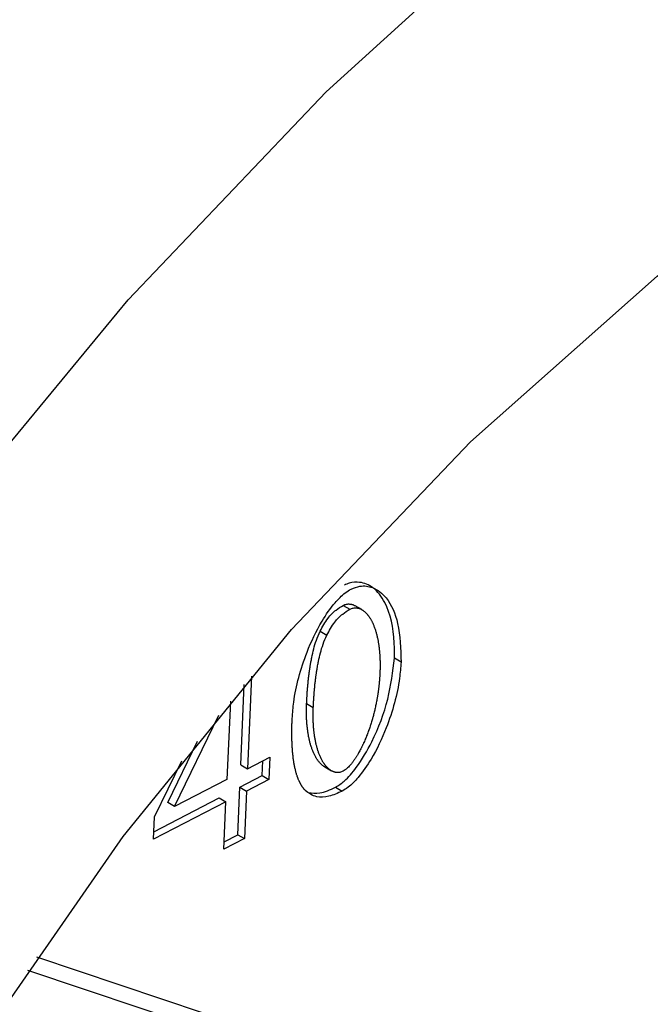
# Model space of a CAD drawing. Extents: x -5 to 211, y 2 to 153.
# Drawn here: x 145 to 145, y 113 to 113 of the extents above; entities that cross this region are included whole.
import ezdxf

# ---------------------------------------------------------------- set-up
doc = ezdxf.new("R2010")
doc.units = 0
doc.header["$LTSCALE"] = 8
doc.header["$MEASUREMENT"] = 0
doc.layers.get('0').update_dxf_attribs({"linetype": 'CONTINUOUS'})

# ---------------------------------------------------------------- blocks, each defined once
blk = doc.blocks.new('A$C752862DC')
at = {"color": 7, "linetype": 'Continuous'}
for p, q in [((2.627406, 1.329349), (2.627638, 1.329215)), ((2.628049, 1.3292), (2.627817, 1.329334)), ((2.626603, 1.328453), (2.626835, 1.328319)), ((2.629408, 1.327385), (2.629176, 1.327519)), ((2.624223, 1.326901), (2.624081, 1.323685)), ((2.623849, 1.323819), (2.623972, 1.326605)), ((2.62349, 1.326029), (2.62337, 1.323317)), ((2.626134, 1.325946), (2.626366, 1.325812)), ((2.621556, 1.322379), (2.623084, 1.32554)), ((2.621324, 1.322513), (2.622355, 1.324647)), ((2.624081, 1.323685), (2.624862, 1.324089)), ((2.624862, 1.324089), (2.624828, 1.323315)), ((2.620858, 1.322018), (2.621807, 1.323963)), ((2.623849, 1.323819), (2.624081, 1.323685)), ((2.624596, 1.323449), (2.624619, 1.323963)), ((2.626761, 1.323751), (2.626993, 1.323617)), ((2.62337, 1.323317), (2.621556, 1.322379)), ((2.623815, 1.323045), (2.624596, 1.323449)), ((2.624828, 1.323315), (2.624047, 1.322911)), ((2.624596, 1.323449), (2.624828, 1.323315)), ((2.623743, 1.321402), (2.623815, 1.323045)), ((2.623815, 1.323045), (2.624047, 1.322911)), ((2.627137, 1.323045), (2.627369, 1.322911)), ((2.620836, 1.321504), (2.623104, 1.322677)), ((2.623104, 1.322677), (2.623336, 1.322543)), ((2.624047, 1.322911), (2.623975, 1.321268)), ((2.623336, 1.322543), (2.620824, 1.321244)), ((2.621556, 1.322379), (2.621324, 1.322513)), ((2.623264, 1.320901), (2.623336, 1.322543)), ((2.620824, 1.321244), (2.620858, 1.322018)), ((2.623975, 1.321268), (2.623264, 1.320901)), ((2.623276, 1.321161), (2.623743, 1.321402)), ((2.623743, 1.321402), (2.623975, 1.321268)), ((2.616767, 1.317171), (2.638024, 1.310046)), ((2.616453, 1.316714), (2.640344, 1.308707))]:
    blk.add_line(p, q, dxfattribs=at)
at = {"color": 7, "linetype": 'Continuous', "flags": 128}
for points in [[(2.585771, 1.27706), (2.588728, 1.286616), (2.592414, 1.29617), (2.596785, 1.305606), (2.601789, 1.31481), (2.607364, 1.323669), (2.613442, 1.332077), (2.61995, 1.339931), (2.626809, 1.347136), (2.633935, 1.353604), (2.641242, 1.359257), (2.648642, 1.364027), (2.656044, 1.367855)], [(2.599029, 1.27976), (2.601817, 1.288405), (2.605346, 1.29702), (2.609561, 1.305469), (2.614396, 1.313617), (2.619774, 1.321337), (2.625611, 1.328507), (2.631814, 1.335014), (2.638286, 1.340756), (2.644924, 1.34564), (2.651625, 1.349592)]]:
    blk.add_lwpolyline(points, dxfattribs=at)
at = {"color": 7, "linetype": 'Continuous'}
for points, knots in [([(2.629176, 1.327519), (2.629178, 1.327699), (2.629185, 1.328423), (2.628981, 1.329325), (2.628496, 1.329975), (2.628044, 1.330167), (2.627685, 1.330153), (2.627501, 1.330073), (2.627445, 1.330049)], [0, 0, 0, 0, 0.122088, 0.491182, 0.69422, 0.854006, 0.955804, 1, 1, 1, 1]), ([(2.625633, 1.325433), (2.625648, 1.32562), (2.625705, 1.326347), (2.626022, 1.327514), (2.626575, 1.328695), (2.627055, 1.329387), (2.627416, 1.329756), (2.627609, 1.329873), (2.627677, 1.329915)], [0, 0, 0, 0, 0.122542, 0.477151, 0.701113, 0.848013, 0.946133, 1, 1, 1, 1]), ([(2.627677, 1.329915), (2.62778, 1.329954), (2.62805, 1.330055), (2.628492, 1.329976), (2.628986, 1.329584), (2.629367, 1.328708), (2.629393, 1.327847), (2.629408, 1.327385)], [0, 0, 0, 0, 0.0819423, 0.2146241, 0.4049113, 0.6804063, 1, 1, 1, 1]), ([(2.626603, 1.328453), (2.626688, 1.328608), (2.626841, 1.328887), (2.627138, 1.32919), (2.627321, 1.329298), (2.627406, 1.329349)], [0, 0, 0, 0, 0.404841, 0.72483, 1, 1, 1, 1]), ([(2.626835, 1.328319), (2.62692, 1.328474), (2.627073, 1.328753), (2.62737, 1.329056), (2.627553, 1.329164), (2.627638, 1.329215)], [0, 0, 0, 0, 0.404841, 0.72483, 1, 1, 1, 1]), ([(2.627406, 1.329349), (2.627425, 1.329358), (2.627463, 1.329376), (2.62752, 1.32939), (2.627574, 1.329397), (2.627617, 1.329397), (2.62765, 1.329393), (2.627675, 1.329389), (2.627698, 1.329383), (2.627722, 1.329377), (2.627744, 1.329369), (2.627774, 1.329356), (2.627798, 1.329345), (2.627814, 1.329335), (2.627817, 1.329333)], [0, 0, 0, 0, 0.122183, 0.24429, 0.366343, 0.488319, 0.549267, 0.610207, 0.671163, 0.73206, 0.792992, 0.853945, 0.975848, 1, 1, 1, 1]), ([(2.627638, 1.329215), (2.627657, 1.329224), (2.627695, 1.329242), (2.627752, 1.329256), (2.627806, 1.329263), (2.627849, 1.329263), (2.627882, 1.329259), (2.627907, 1.329255), (2.62793, 1.329249), (2.627954, 1.329243), (2.627976, 1.329235), (2.628006, 1.329223), (2.628034, 1.329208), (2.628061, 1.329192), (2.628081, 1.32918), (2.62812, 1.329152), (2.628163, 1.329116), (2.628208, 1.32907), (2.628235, 1.329039), (2.628261, 1.329007), (2.628281, 1.328981), (2.628306, 1.328947), (2.628324, 1.328918), (2.628347, 1.328882), (2.628364, 1.328852), (2.628385, 1.328814), (2.628401, 1.328783), (2.628421, 1.328743), (2.628439, 1.328702), (2.628457, 1.32866), (2.628474, 1.328618), (2.62849, 1.328575), (2.628506, 1.328531), (2.62852, 1.328486), (2.628534, 1.328441), (2.62855, 1.328385), (2.628565, 1.328329), (2.628577, 1.328282), (2.628588, 1.328234), (2.628598, 1.328185), (2.62861, 1.328126), (2.62862, 1.328067), (2.62863, 1.328006), (2.628637, 1.327955), (2.628643, 1.327914), (2.628647, 1.327883), (2.62865, 1.327852), (2.628654, 1.327821), (2.628657, 1.327789), (2.62866, 1.327758), (2.628663, 1.327726), (2.628666, 1.327694), (2.628668, 1.327662), (2.628671, 1.32762), (2.628673, 1.327576), (2.628676, 1.327533), (2.628677, 1.3275), (2.628678, 1.327468), (2.628679, 1.327435), (2.62868, 1.327402), (2.628681, 1.327369), (2.628681, 1.327335), (2.628681, 1.327302), (2.628681, 1.327257), (2.628681, 1.327213), (2.62868, 1.327167), (2.628679, 1.327134), (2.628679, 1.3271), (2.628677, 1.327057), (2.628676, 1.327026), (2.628675, 1.327006)], [0, 0, 0, 0, 0.020514, 0.041015, 0.061508, 0.081987, 0.09222, 0.102452, 0.112686, 0.12291, 0.133141, 0.143374, 0.163841, 0.174082, 0.184301, 0.194533, 0.235488, 0.255944, 0.276418, 0.286644, 0.307097, 0.31733, 0.337807, 0.348036, 0.368488, 0.378715, 0.399186, 0.409411, 0.429873, 0.45034, 0.460554, 0.481021, 0.501477, 0.511719, 0.532169, 0.552635, 0.573101, 0.593553, 0.603796, 0.624252, 0.644711, 0.66518, 0.685641, 0.7061, 0.716325, 0.726563, 0.736792, 0.747011, 0.757245, 0.767472, 0.777691, 0.787928, 0.798158, 0.808383, 0.828841, 0.839076, 0.849307, 0.859535, 0.869761, 0.880008, 0.89023, 0.900451, 0.910695, 0.920914, 0.941378, 0.951624, 0.961847, 0.972071, 0.982298, 1, 1, 1, 1]), ([(2.626134, 1.325946), (2.626135, 1.325969), (2.626137, 1.326015), (2.626141, 1.326084), (2.626144, 1.326141), (2.626147, 1.326187), (2.62615, 1.326234), (2.626153, 1.32628), (2.626157, 1.326338), (2.62616, 1.326384), (2.626164, 1.326442), (2.626168, 1.326489), (2.626172, 1.326536), (2.626176, 1.326582), (2.626181, 1.326629), (2.626185, 1.326676), (2.626192, 1.326747), (2.626201, 1.32683), (2.626213, 1.326924), (2.62622, 1.326984), (2.626227, 1.327032), (2.626232, 1.327067), (2.626237, 1.327103), (2.626244, 1.327151), (2.626251, 1.327199), (2.626259, 1.327248), (2.626265, 1.327284), (2.626271, 1.32732), (2.626277, 1.327356), (2.62629, 1.327429), (2.626341, 1.327686), (2.626426, 1.328043), (2.626557, 1.328348), (2.626603, 1.328453)], [0, 0, 0, 0, 0.02874, 0.057524, 0.086283, 0.10065, 0.11502, 0.143804, 0.158185, 0.186923, 0.201316, 0.230083, 0.244457, 0.258836, 0.287613, 0.301978, 0.31635, 0.373882, 0.402653, 0.431399, 0.44579, 0.46016, 0.474544, 0.488942, 0.517685, 0.532065, 0.546464, 0.56085, 0.575223, 0.589586, 0.647127, 0.878108, 1, 1, 1, 1]), ([(2.626366, 1.325812), (2.626367, 1.325835), (2.626369, 1.325881), (2.626373, 1.32595), (2.626376, 1.326007), (2.626379, 1.326053), (2.626382, 1.3261), (2.626385, 1.326146), (2.626389, 1.326204), (2.626392, 1.32625), (2.626396, 1.326308), (2.6264, 1.326355), (2.626404, 1.326402), (2.626408, 1.326449), (2.626413, 1.326495), (2.626417, 1.326542), (2.626424, 1.326613), (2.626433, 1.326696), (2.626445, 1.32679), (2.626452, 1.32685), (2.626459, 1.326898), (2.626464, 1.326934), (2.626469, 1.326969), (2.626476, 1.327017), (2.626483, 1.327065), (2.626491, 1.327114), (2.626497, 1.32715), (2.626503, 1.327186), (2.626509, 1.327223), (2.626522, 1.327295), (2.626573, 1.327552), (2.626658, 1.327909), (2.626789, 1.328214), (2.626835, 1.328319)], [0, 0, 0, 0, 0.02874, 0.057524, 0.086283, 0.10065, 0.11502, 0.143804, 0.158185, 0.186923, 0.201316, 0.230083, 0.244457, 0.258836, 0.287613, 0.301978, 0.31635, 0.373882, 0.402653, 0.431399, 0.44579, 0.46016, 0.474544, 0.488942, 0.517685, 0.532065, 0.546464, 0.56085, 0.575223, 0.589586, 0.647127, 0.878108, 1, 1, 1, 1]), ([(2.627137, 1.323045), (2.627239, 1.323112), (2.627495, 1.323278), (2.627951, 1.32382), (2.628513, 1.324782), (2.62901, 1.326115), (2.629121, 1.327053), (2.629176, 1.327519)], [0, 0, 0, 0, 0.080432, 0.20188, 0.397346, 0.699962, 1, 1, 1, 1]), ([(2.629408, 1.327385), (2.629393, 1.327198), (2.629336, 1.326473), (2.629019, 1.325306), (2.628466, 1.324127), (2.627987, 1.323437), (2.627629, 1.323069), (2.627437, 1.322953), (2.627369, 1.322911)], [0, 0, 0, 0, 0.1227934, 0.4771565, 0.7023333, 0.8487592, 0.9462611, 1, 1, 1, 1]), ([(2.628675, 1.327006), (2.628674, 1.326983), (2.628672, 1.326949), (2.62867, 1.326903), (2.628668, 1.326868), (2.628665, 1.326834), (2.628663, 1.326799), (2.628659, 1.326752), (2.628655, 1.326706), (2.628651, 1.326659), (2.628647, 1.326623), (2.628644, 1.326588), (2.62864, 1.326553), (2.628636, 1.326517), (2.628631, 1.326482), (2.628627, 1.326446), (2.628622, 1.32641), (2.628617, 1.326374), (2.628612, 1.326338), (2.628607, 1.326302), (2.628602, 1.326266), (2.628596, 1.32623), (2.62859, 1.326194), (2.628584, 1.326158), (2.628578, 1.326122), (2.628571, 1.326085), (2.628562, 1.326036), (2.628551, 1.325976), (2.628536, 1.325902), (2.62852, 1.325829), (2.628503, 1.325755), (2.628486, 1.325681), (2.628467, 1.325607), (2.628448, 1.325533), (2.628431, 1.32547), (2.628414, 1.325408), (2.628395, 1.325346), (2.628373, 1.325271), (2.628353, 1.325209), (2.628333, 1.325147), (2.628312, 1.325084), (2.62829, 1.325022), (2.628267, 1.32496), (2.628244, 1.324897), (2.62822, 1.324835), (2.628195, 1.324773), (2.628174, 1.324723), (2.628148, 1.324661), (2.628126, 1.324611), (2.628104, 1.324562), (2.628081, 1.324513), (2.628058, 1.324464), (2.628033, 1.324415), (2.627997, 1.324342), (2.627951, 1.324258), (2.627903, 1.324175), (2.627875, 1.324128), (2.627853, 1.324093), (2.627831, 1.324059), (2.627809, 1.324025), (2.627786, 1.323991), (2.627762, 1.323958), (2.627738, 1.323925), (2.627714, 1.323893), (2.627689, 1.323861), (2.627655, 1.32382), (2.627611, 1.323771), (2.627557, 1.323716), (2.62751, 1.323675), (2.627457, 1.323635), (2.627423, 1.323616), (2.627399, 1.323602)], [0, 0, 0, 0, 0.020503, 0.030773, 0.041023, 0.051278, 0.061539, 0.071782, 0.092311, 0.102551, 0.112822, 0.123078, 0.133342, 0.143592, 0.153852, 0.164098, 0.174355, 0.184624, 0.194881, 0.205126, 0.215384, 0.225633, 0.235896, 0.24615, 0.256419, 0.266681, 0.276936, 0.297452, 0.317948, 0.338479, 0.358979, 0.379501, 0.400006, 0.420524, 0.44104, 0.451298, 0.471814, 0.492328, 0.512848, 0.523097, 0.543601, 0.564118, 0.574377, 0.594904, 0.615412, 0.625659, 0.646193, 0.656443, 0.676964, 0.687218, 0.697462, 0.717986, 0.728236, 0.738507, 0.779552, 0.800069, 0.810322, 0.82059, 0.830846, 0.841102, 0.851364, 0.861611, 0.871877, 0.882137, 0.892385, 0.902653, 0.92318, 0.943711, 0.964256, 0.974517, 1, 1, 1, 1]), ([(2.626761, 1.323751), (2.626756, 1.323754), (2.626743, 1.323761), (2.626725, 1.323773), (2.626686, 1.323801), (2.626644, 1.323837), (2.626599, 1.323884), (2.626572, 1.323915), (2.626546, 1.323947), (2.626526, 1.323973), (2.626506, 1.324001), (2.626488, 1.324029), (2.626469, 1.324058), (2.626447, 1.324095), (2.626426, 1.324133), (2.626406, 1.324172), (2.626387, 1.324213), (2.626372, 1.324245), (2.626354, 1.324287), (2.626337, 1.324329), (2.626318, 1.324381), (2.626303, 1.324425), (2.626288, 1.32447), (2.626274, 1.324515), (2.626258, 1.32457), (2.626243, 1.324627), (2.626232, 1.324674), (2.626221, 1.324722), (2.62621, 1.324771), (2.626199, 1.32483), (2.626188, 1.32489), (2.626179, 1.32495), (2.62617, 1.325011), (2.626162, 1.325073), (2.626155, 1.325135), (2.626149, 1.325198), (2.626143, 1.325262), (2.626139, 1.325326), (2.626135, 1.325391), (2.626132, 1.325456), (2.62613, 1.325522), (2.626129, 1.325588), (2.626128, 1.325656), (2.626128, 1.325727), (2.62613, 1.325824), (2.626132, 1.325897), (2.626134, 1.325946)], [0, 0, 0, 0, 0.00962, 0.02191, 0.034191, 0.083374, 0.107948, 0.132522, 0.144809, 0.169362, 0.181662, 0.193939, 0.218522, 0.230807, 0.25538, 0.279942, 0.292238, 0.316792, 0.329082, 0.353641, 0.37823, 0.402783, 0.415077, 0.439652, 0.464218, 0.488788, 0.513368, 0.525637, 0.550224, 0.574786, 0.599362, 0.623928, 0.648493, 0.673062, 0.697643, 0.722212, 0.746774, 0.771335, 0.795931, 0.820477, 0.845068, 0.869619, 0.894194, 0.920642, 0.947065, 1, 1, 1, 1]), ([(2.627399, 1.323602), (2.62738, 1.323593), (2.627341, 1.323575), (2.627285, 1.32356), (2.627231, 1.323554), (2.627188, 1.323554), (2.627155, 1.323558), (2.627131, 1.323563), (2.627107, 1.323568), (2.627084, 1.323575), (2.627061, 1.323584), (2.627039, 1.323593), (2.627011, 1.323607), (2.626983, 1.323622), (2.626957, 1.323639), (2.626918, 1.323667), (2.626876, 1.323703), (2.626831, 1.32375), (2.626804, 1.323781), (2.626778, 1.323813), (2.626758, 1.323839), (2.626738, 1.323867), (2.62672, 1.323895), (2.626701, 1.323924), (2.626679, 1.323961), (2.626658, 1.323999), (2.626638, 1.324039), (2.626619, 1.324079), (2.626604, 1.324111), (2.626586, 1.324153), (2.626569, 1.324195), (2.62655, 1.324247), (2.626535, 1.324291), (2.62652, 1.324336), (2.626506, 1.324381), (2.62649, 1.324436), (2.626475, 1.324493), (2.626464, 1.32454), (2.626453, 1.324588), (2.626442, 1.324637), (2.626431, 1.324696), (2.62642, 1.324756), (2.626411, 1.324816), (2.626403, 1.324867), (2.626398, 1.324908), (2.626394, 1.324939), (2.62639, 1.32497), (2.626387, 1.325001), (2.626384, 1.325033), (2.626381, 1.325064), (2.626378, 1.325096), (2.626375, 1.325128), (2.626373, 1.32516), (2.626371, 1.325192), (2.626368, 1.325235), (2.626366, 1.325278), (2.626364, 1.325322), (2.626363, 1.325355), (2.626362, 1.325388), (2.626361, 1.325421), (2.626361, 1.325454), (2.62636, 1.325487), (2.62636, 1.32552), (2.62636, 1.325554), (2.62636, 1.325599), (2.626361, 1.325644), (2.626362, 1.325689), (2.626363, 1.325723), (2.626364, 1.325764), (2.626365, 1.325794), (2.626366, 1.325812)], [0, 0, 0, 0, 0.020541, 0.041071, 0.061586, 0.082085, 0.092332, 0.102579, 0.112817, 0.123059, 0.133309, 0.143547, 0.153805, 0.17429, 0.184537, 0.194776, 0.23578, 0.256269, 0.276756, 0.287001, 0.307472, 0.317726, 0.327962, 0.348457, 0.358699, 0.379187, 0.399665, 0.409916, 0.430388, 0.440634, 0.461109, 0.481611, 0.502081, 0.512331, 0.532819, 0.553301, 0.573785, 0.594279, 0.604508, 0.625006, 0.645485, 0.665974, 0.686456, 0.706936, 0.717172, 0.72742, 0.73766, 0.747914, 0.75816, 0.768398, 0.778628, 0.788876, 0.799118, 0.809354, 0.819609, 0.840082, 0.850325, 0.860565, 0.870803, 0.881062, 0.891296, 0.901553, 0.911785, 0.922016, 0.932273, 0.952763, 0.962998, 0.973235, 0.983474, 1, 1, 1, 1]), ([(2.626085, 1.322937), (2.626074, 1.322949), (2.626057, 1.322967), (2.626036, 1.322992), (2.626021, 1.323012), (2.626006, 1.323032), (2.625991, 1.323053), (2.625977, 1.323074), (2.625963, 1.323095), (2.62595, 1.323117), (2.625937, 1.323139), (2.625924, 1.323162), (2.625912, 1.323185), (2.6259, 1.323209), (2.625888, 1.323233), (2.625877, 1.323257), (2.625862, 1.32329), (2.625848, 1.323323), (2.625834, 1.323357), (2.625825, 1.323383), (2.625815, 1.32341), (2.625806, 1.323436), (2.625794, 1.323472), (2.625783, 1.323508), (2.625764, 1.323572), (2.625742, 1.323657), (2.625721, 1.323753), (2.625708, 1.323822), (2.625699, 1.323872), (2.625692, 1.323912), (2.625686, 1.323953), (2.62568, 1.323993), (2.625674, 1.324034), (2.625669, 1.324075), (2.625664, 1.324117), (2.625659, 1.324158), (2.625654, 1.324211), (2.62565, 1.324253), (2.625645, 1.324306), (2.625642, 1.324348), (2.625638, 1.324402), (2.625635, 1.324445), (2.625632, 1.324499), (2.62563, 1.324542), (2.625628, 1.324597), (2.625626, 1.32464), (2.625625, 1.324695), (2.625624, 1.324739), (2.625623, 1.324794), (2.625622, 1.32485), (2.625622, 1.324905), (2.625622, 1.324961), (2.625622, 1.325006), (2.625623, 1.325062), (2.625624, 1.325118), (2.625625, 1.325186), (2.625626, 1.325243), (2.625628, 1.325301), (2.62563, 1.325361), (2.625632, 1.325409), (2.625633, 1.325433)], [0, 0, 0, 0, 0.023463, 0.035188, 0.046922, 0.05867, 0.070388, 0.082124, 0.093862, 0.105578, 0.117326, 0.129061, 0.140783, 0.152522, 0.164255, 0.175985, 0.187716, 0.211161, 0.222909, 0.234638, 0.246355, 0.258086, 0.269834, 0.293281, 0.30501, 0.351945, 0.398882, 0.422356, 0.434083, 0.457543, 0.46928, 0.481004, 0.50447, 0.516215, 0.527922, 0.551392, 0.563128, 0.586579, 0.598323, 0.621791, 0.633518, 0.656986, 0.6687, 0.692173, 0.703906, 0.727363, 0.739089, 0.762564, 0.774285, 0.797754, 0.821221, 0.83294, 0.856407, 0.868155, 0.891597, 0.91507, 0.93852, 0.950275, 0.975134, 1, 1, 1, 1]), ([(2.626192, 1.322868), (2.626322, 1.322849), (2.62661, 1.322806), (2.62695, 1.32296), (2.627137, 1.323045)], [0, 0, 0, 0, 0.449191, 1, 1, 1, 1]), ([(2.627369, 1.322911), (2.627214, 1.322842), (2.626903, 1.322702), (2.626436, 1.322675), (2.626208, 1.322845), (2.626085, 1.322937)], [0, 0, 0, 0, 0.312506, 0.626518, 1, 1, 1, 1])]:
    blk.add_open_spline(points, degree=3, knots=knots, dxfattribs=at)

msp = doc.modelspace()

# ---------------------------------------------------------------- block references
at = {"xscale": 12, "yscale": 12, "zscale": 12}
msp.add_blockref('A$C752862DC', (113.42212, 97.02017), dxfattribs=at)

doc.saveas('drawing.dxf')
